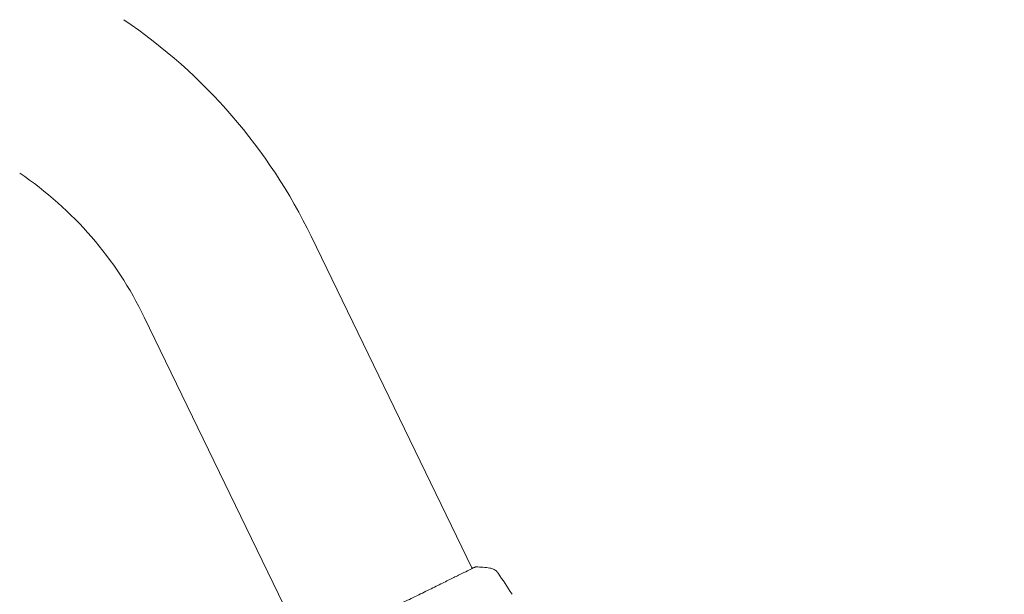
# Model space of a CAD drawing. Units: millimetres. Extents: x -20357 to 20009, y -15917 to 20084.
# Drawn here: x 15819 to 16076, y 6806 to 6955 of the extents above; entities that cross this region are included whole.
import ezdxf

# ---------------------------------------------------------------- set-up
doc = ezdxf.new("R2010")
doc.units = ezdxf.units.MM
doc.header["$LTSCALE"] = 20
doc.layers.add('2d', color=230, linetype='Continuous')

msp = doc.modelspace()

# ---------------------------------------------------------------- linework, layer by layer
at = {"layer": '2d', "lineweight": 0}
for p, q in [((15894.99, 6898.83), (15936.92, 6812.3)), ((15851.52, 6877.76), (15893.45, 6791.23))]:
    msp.add_line(p, q, dxfattribs=at)
at = {"layer": '2d', "flags": 128}
msp.add_lwpolyline([(10316.56, 10312.28, 0.061117), (10844.37, 11202.24, 0.022166), (11038.5, 11699.08, -0.322366), (11181.21, 11800.73, -0.011168), (12025.38, 11777.85, -0.03618), (13432.36, 11611.92, -0.108297), (16020.5, 10511.62, -0.162796), (19544.15, 5596.68, -0.339628), (19480.54, 5425.4, -0.010007), (19015.18, 5146.2, -0.024505), (18229.99, 4745.46, -0.04635), (17023.69, 4331.88, -0.015725), (16393.32, 4199.05, -0.009879), (15750.84, 4098.51, -0.002666), (15277.36, 4037.52, -0.365799), (15115.29, 4143.37, 0.109212), (14238.35, 5716.93, 0.154728), (11162.8, 7588.74, 0.073619), (9762.14, 7694.49, 0.027659)], format="xyb", dxfattribs=at)
at = {"layer": '2d', "lineweight": 0}
for radius in [144.15, 95.85]:
    msp.add_arc((15765.27, 6835.97), radius, 25.8524, 55.8524, dxfattribs=at)
for points, knots in [([(15892.8, 6790.9), (15892.81, 6790.91), (15892.83, 6790.92), (15892.91, 6790.96), (15892.98, 6791), (15893.31, 6791.17), (15893.66, 6791.34), (15894.61, 6791.79), (15895.22, 6792.07), (15896.65, 6792.74), (15897.46, 6793.13), (15899.27, 6793.99), (15900.27, 6794.46), (15902.41, 6795.48), (15903.56, 6796.03), (15905.96, 6797.18), (15907.22, 6797.79), (15909.82, 6799.03), (15911.15, 6799.68), (15913.84, 6800.98), (15915.21, 6801.64), (15917.91, 6802.95), (15919.26, 6803.61), (15921.89, 6804.89), (15923.18, 6805.52), (15925.65, 6806.73), (15926.84, 6807.31), (15929.07, 6808.41), (15930.12, 6808.93), (15932.03, 6809.87), (15932.91, 6810.3), (15934.44, 6811.07), (15935.12, 6811.4), (15936.23, 6811.96), (15936.68, 6812.18), (15937.18, 6812.42), (15937.32, 6812.49), (15937.46, 6812.55), (15937.48, 6812.56), (15937.51, 6812.57), (15937.53, 6812.58), (15937.58, 6812.6), (15937.61, 6812.62), (15937.66, 6812.63), (15937.67, 6812.64), (15937.67, 6812.64), (15937.67, 6812.64), (15937.67, 6812.64)], [0, 0, 0, 0, 0.496623, 0.496623, 1.987167, 1.987167, 6.316635, 6.316635, 10.937769, 10.937769, 15.471381, 15.471381, 19.988652, 19.988652, 24.507311, 24.507311, 29.023294, 29.023294, 33.541352, 33.541352, 38.059258, 38.059258, 42.574381, 42.574381, 47.095258, 47.095258, 51.611872, 51.611872, 56.131645, 56.131645, 60.6496, 60.6496, 65.167666, 65.167666, 69.691772, 69.691772, 71.965953, 71.965953, 72.434944, 72.434944, 72.78668, 72.78668, 73.842206, 73.842206, 74.810187, 74.810187, 74.890195, 74.890195, 74.890195, 74.890195]), ([(15937.6, 6812.62), (15937.64, 6812.64), (15937.68, 6812.65), (15937.72, 6812.67), (15937.73, 6812.67), (15937.76, 6812.68), (15937.77, 6812.68), (15937.79, 6812.69), (15937.81, 6812.69), (15937.83, 6812.7), (15937.85, 6812.7), (15937.88, 6812.7), (15937.9, 6812.7), (15937.93, 6812.7)], [0, 0, 0, 0, 1.255639, 1.255639, 1.881372, 1.881372, 2.195206, 2.195206, 2.356823, 2.356823, 2.443442, 2.443442, 2.537028, 2.537028, 2.537028, 2.537028]), ([(15941.55, 6812.4), (15941.87, 6812.36), (15942.19, 6812.27), (15942.62, 6812.06), (15942.76, 6811.97), (15943.02, 6811.79), (15943.14, 6811.69), (15943.33, 6811.51), (15943.41, 6811.42), (15943.5, 6811.31), (15943.53, 6811.28), (15943.58, 6811.22), (15943.6, 6811.19), (15943.63, 6811.14), (15943.64, 6811.12), (15943.65, 6811.11)], [0, 0, 0, 0, 0.972176, 0.972176, 1.453012, 1.453012, 1.923321, 1.923321, 2.282533, 2.282533, 2.439441, 2.439441, 2.635782, 2.635782, 2.847721, 2.847721, 2.847721, 2.847721]), ([(15943.65, 6811.11), (15943.65, 6811.11), (15943.65, 6811.11), (15943.65, 6811.11), (15943.65, 6811.11), (15943.65, 6811.11)], [0.005429455217, 0.005429455217, 0.005429455217, 0.005429455217, 0.0054332298, 0.0054332298, 0.005435116917, 0.005435116917, 0.005435116917, 0.005435116917])]:
    msp.add_open_spline(points, degree=3, knots=knots, dxfattribs=at)
for points in [[(15936.9, 6812.33), (15937.22, 6812.47), (15937.46, 6812.57), (15937.6, 6812.62)], [(15937.93, 6812.7), (15939.14, 6812.66), (15940.35, 6812.56), (15941.55, 6812.4)], [(15941.55, 6812.4), (15941.55, 6812.4), (15941.55, 6812.4), (15941.55, 6812.4)], [(15943.66, 6811.1), (15944.9, 6809.27), (15946.12, 6807.42), (15947.31, 6805.56)]]:
    msp.add_open_spline(points, degree=3, dxfattribs=at)

doc.saveas('drawing.dxf')
